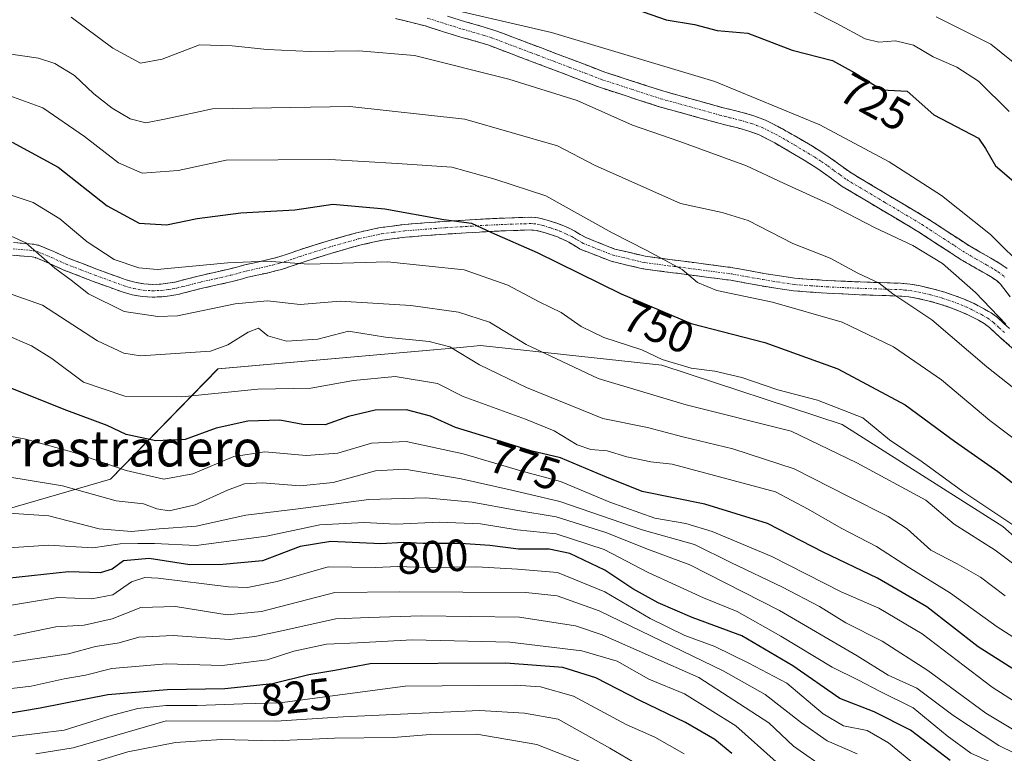
# Model space of a CAD drawing. Units: metres. Extents: x 556349 to 559773, y 4721721 to 4724063.
# Drawn here: x 559319 to 559538, y 4723003 to 4723166 of the extents above; entities that cross this region are included whole.
import ezdxf
from ezdxf.enums import TextEntityAlignment as Align

# ---------------------------------------------------------------- set-up
doc = ezdxf.new("R2010")
doc.units = ezdxf.units.M
doc.header["$MEASUREMENT"] = 0
doc.linetypes.add('TRAZO_Y_PUNTO', pattern=[1, 0.5, -0.25, 0, -0.25])
doc.linetypes.add('TRAZOSX2', pattern=[1.5, 1, -0.5])
for name, color, linetype, lineweight in [('Arbolado forestal CxS', 92, 'Continuous', 0), ('Camino', 19, 'TRAZOSX2', 0), ('Camino Cxs', 19, 'Continuous', 0), ('Camino eje', 19, 'TRAZO_Y_PUNTO', 0), ('Curva de nivel maestra', 36, 'Continuous', 30), ('Curva de nivel normal', 36, 'Continuous', 0), ('Rótulo de curva de nivel directora', 19, 'Continuous', 0), ('Texto cartográfico', 19, 'Continuous', 0)]:
    doc.layers.add(name, color=color, linetype=linetype, lineweight=lineweight)
doc.styles.add('Arial', font='txt', dxfattribs={"height": 0.2})

# ---------------------------------------------------------------- blocks, each defined once
blk = doc.blocks.new('*U150')
at = {"layer": 'Arbolado forestal CxS', "color": 92, "linetype": 'Continuous', "lineweight": 0}
blk.add_polyline3d([(559158.5401, 4723045.1907, 813.8496), (559203.1941, 4723053.9875, 788.0592), (559225.5955, 4723058.4007, 778.2068), (559272.1555, 4723052.0765, 789.9795), (559299.6045, 4723052.0645, 793.8932), (559339.1999, 4723063.5159, 783.2421), (559363.0765, 4723088.0877, 768.5082), (559416.8961, 4723092.8353, 764.6749), (559421.4009, 4723093.2327, 763.1993), (559461.6729, 4723088.8803, 756.5341), (559501.7385, 4723075.7291, 757.5551), (559537.4043, 4723053.0277, 757.0283), (559572.4729, 4723022.0675, 762.6302), (559596.7099, 4722999.3115, 768.1906)], dxfattribs=at)
blk = doc.blocks.new('*U162')
at = {"layer": 'Curva de nivel normal', "color": 36, "linetype": 'Continuous', "lineweight": 0}
blk.add_polyline3d([(559465.22, 4722994.87, 835), (559450.09, 4723003.8, 835), (559438.62, 4723010.21, 835), (559431.18, 4723011.54, 835), (559421.18, 4723012.13, 835), (559390.89, 4723010.71, 835), (559375.96, 4723009.77, 835), (559351.57, 4723009.86, 835), (559330.92, 4723003.84, 835), (559322.58, 4723002.52, 835)], dxfattribs=at)
blk = doc.blocks.new('*U165')
at = {"layer": 'Curva de nivel normal', "color": 36, "linetype": 'Continuous', "lineweight": 0}
blk.add_polyline3d([(559466.6, 4723002.49, 830), (559460.1, 4723006.19, 830), (559453.77, 4723009.05, 830), (559442.08, 4723015.3, 830), (559434.74, 4723017.42, 830), (559429.21, 4723017.78, 830), (559404.67, 4723017.54, 830), (559376.8, 4723013.89, 830), (559368.6, 4723013.66, 830), (559358.48, 4723013.24, 830), (559351.47, 4723013.24, 830), (559345.28, 4723012.62, 830), (559338.83, 4723010.9, 830), (559328.91, 4723007.77, 830), (559316.91, 4723006.3, 830)], dxfattribs=at)
blk = doc.blocks.new('*U178')
at = {"layer": 'Curva de nivel normal', "color": 36, "linetype": 'Continuous', "lineweight": 0}
blk.add_polyline3d([(559505.08, 4723002.54, 810), (559498.37, 4723005.42, 810), (559492.68, 4723009.38, 810), (559484.63, 4723015.74, 810), (559475.3, 4723020.93, 810), (559447.75, 4723034.28, 810), (559438.41, 4723037.6, 810), (559431.46, 4723038.4, 810), (559403.45, 4723038.5, 810), (559389.01, 4723038.34, 810), (559372.77, 4723034.14, 810), (559365.12, 4723033.4, 810), (559353.62, 4723035.24, 810), (559345.94, 4723035.04, 810), (559339.58, 4723032.51, 810), (559333.32, 4723031.1, 810), (559327.06, 4723030.71, 810), (559317.74, 4723028.8, 810)], dxfattribs=at)
blk = doc.blocks.new('*U184')
at = {"layer": 'Curva de nivel normal', "color": 36, "linetype": 'Continuous', "lineweight": 0}
blk.add_polyline3d([(559487.08, 4723000.71, 820), (559478.14, 4723008.74, 820), (559466.7, 4723015.82, 820), (559458.78, 4723019.12, 820), (559451.78, 4723023.08, 820), (559443.88, 4723025.4, 820), (559427.88, 4723027.33, 820), (559406.18, 4723027.89, 820), (559394.05, 4723027.18, 820), (559387.18, 4723026.87, 820), (559379.9, 4723025.34, 820), (559373.97, 4723023.38, 820), (559363.97, 4723022.14, 820), (559351.64, 4723022.49, 820), (559339.52, 4723021.51, 820), (559333.64, 4723020.01, 820), (559328.91, 4723019.18, 820), (559321.58, 4723017.58, 820), (559314.58, 4723016.76, 820)], dxfattribs=at)
blk = doc.blocks.new('*U194')
at = {"layer": 'Curva de nivel normal', "color": 36, "linetype": 'Continuous', "lineweight": 0}
blk.add_polyline3d([(559447.46, 4722999.25, 840), (559433.88, 4723004.59, 840), (559420.56, 4723006.86, 840), (559410.23, 4723006.82, 840), (559402.08, 4723006.12, 840), (559388.96, 4723006.03, 840), (559375.7, 4723005.44, 840), (559363.89, 4723005.7, 840), (559353.61, 4723005.04, 840), (559343.07, 4723002.94, 840), (559331.59, 4722999.52, 840)], dxfattribs=at)
blk = doc.blocks.new('*U200')
at = {"layer": 'Curva de nivel normal', "color": 36, "linetype": 'Continuous', "lineweight": 0}
blk.add_polyline3d([(559516.99, 4723000.92, 805), (559512.06, 4723005, 805), (559507.32, 4723007.69, 805), (559502.04, 4723008.77, 805), (559497.51, 4723011.42, 805), (559489.46, 4723018.24, 805), (559481.03, 4723022.7, 805), (559473.43, 4723026.4, 805), (559466.75, 4723028.85, 805), (559459.05, 4723032.56, 805), (559449.05, 4723038.49, 805), (559438.49, 4723042.82, 805), (559429.64, 4723043.57, 805), (559420.56, 4723044.04, 805), (559409.09, 4723043.94, 805), (559403.02, 4723044.12, 805), (559398.1, 4723043.91, 805), (559387.58, 4723044.08, 805), (559376.24, 4723040.8, 805), (559369.63, 4723039.51, 805), (559365.43, 4723039.6, 805), (559349.81, 4723041.56, 805), (559346.82, 4723041.71, 805), (559343.9, 4723040.74, 805), (559339.69, 4723037.87, 805), (559335.06, 4723036.96, 805), (559327.52, 4723037.23, 805), (559313.96, 4723035.04, 805)], dxfattribs=at)
blk = doc.blocks.new('*U205')
at = {"layer": 'Curva de nivel normal', "color": 36, "linetype": 'Continuous', "lineweight": 0}
blk.add_polyline3d([(559498.55, 4722998.86, 815), (559490.9, 4723004.2, 815), (559485.46, 4723009.44, 815), (559469.87, 4723019.5, 815), (559448.43, 4723028.96, 815), (559442.5, 4723030.99, 815), (559430.06, 4723032.92, 815), (559408.27, 4723033.19, 815), (559396.56, 4723032.84, 815), (559389.23, 4723032.52, 815), (559376.24, 4723029.6, 815), (559371.24, 4723028.61, 815), (559365.57, 4723027.93, 815), (559353.13, 4723028.82, 815), (559345.48, 4723028.42, 815), (559341.13, 4723027.21, 815), (559335.9, 4723026.34, 815), (559329.9, 4723024.73, 815), (559315.4, 4723022.63, 815)], dxfattribs=at)
blk = doc.blocks.new('*U216')
at = {"layer": 'Curva de nivel maestra', "color": 36, "linetype": 'Continuous', "lineweight": 30}
blk.add_polyline3d([(559477.25, 4723002.56, 825), (559473.44, 4723005.74, 825), (559466.9, 4723009.52, 825), (559456.78, 4723014.41, 825), (559446.99, 4723019.41, 825), (559439.7, 4723021.72, 825), (559427.05, 4723022.69, 825), (559396.87, 4723022.49, 825), (559389.06, 4723021.04, 825), (559383.23, 4723020.04, 825), (559375.16, 4723018.1, 825), (559364.58, 4723016.94, 825), (559351.82, 4723016.77, 825), (559338.57, 4723015.64, 825), (559323.58, 4723012.65, 825), (559315.25, 4723011.25, 825)], dxfattribs=at)

msp = doc.modelspace()

# ---------------------------------------------------------------- linework, layer by layer
at = {"layer": 'Arbolado forestal CxS', "color": 92, "linetype": 'Continuous', "lineweight": 0}
msp.add_polyline3d([(559596.71, 4722999.31, 768.19), (559572.47, 4723022.07, 762.63), (559537.4, 4723053.03, 757.03), (559501.74, 4723075.73, 757.56), (559461.67, 4723088.88, 756.53), (559421.4, 4723093.23, 763.2), (559416.9, 4723092.84, 764.67), (559363.08, 4723088.09, 768.51), (559339.2, 4723063.52, 783.24), (559299.6, 4723052.06, 793.89), (559272.16, 4723052.08, 789.98), (559225.6, 4723058.4, 778.21), (559203.19, 4723053.99, 788.06), (559158.54, 4723045.19, 813.85)], dxfattribs=at)
msp.add_polyline3d([(559596.71, 4722999.31, 768.19), (559572.47, 4723022.07, 762.63), (559537.4, 4723053.03, 757.03), (559501.74, 4723075.73, 757.56), (559461.67, 4723088.88, 756.53), (559421.4, 4723093.23, 763.2), (559416.9, 4723092.84, 764.67), (559363.08, 4723088.09, 768.51), (559339.2, 4723063.52, 783.24), (559299.6, 4723052.06, 793.89), (559272.16, 4723052.08, 789.98), (559225.6, 4723058.4, 778.21), (559203.19, 4723053.99, 788.06), (559158.54, 4723045.19, 813.85)], dxfattribs=at)
msp.add_polyline3d([(559596.71, 4722999.31, 768.19), (559572.47, 4723022.07, 762.63), (559537.4, 4723053.03, 757.03), (559501.74, 4723075.73, 757.56), (559461.67, 4723088.88, 756.53), (559421.4, 4723093.23, 763.2), (559416.9, 4723092.84, 764.67), (559363.08, 4723088.09, 768.51), (559339.2, 4723063.52, 783.24), (559299.6, 4723052.06, 793.89), (559272.16, 4723052.08, 789.98), (559225.6, 4723058.4, 778.21), (559203.19, 4723053.99, 788.06), (559158.54, 4723045.19, 813.85)], dxfattribs=at)
at = {"layer": 'Camino', "color": 19, "linetype": 'TRAZOSX2', "lineweight": 0}
for points in [[(559414.04, 4723166.46), (559418.04, 4723165.2), (559421.22, 4723164.31), (559424.37, 4723163.34), (559426.48, 4723162.55), (559428.58, 4723161.74), (559431.65, 4723160.59), (559434.73, 4723159.44), (559441.88, 4723156.71), (559449.03, 4723154), (559461.9, 4723149.8), (559474.97, 4723146.17), (559477.24, 4723145.6), (559479.51, 4723145.04), (559482.14, 4723144.29), (559484.71, 4723143.32), (559488.46, 4723141.41), (559492.1, 4723139.31), (559495.13, 4723137.51), (559498.12, 4723135.64), (559500.92, 4723133.61), (559503.73, 4723131.6), (559512.07, 4723126.61), (559520.42, 4723121.64), (559525.22, 4723118.49), (559530.04, 4723115.37), (559532.4, 4723114.01), (559534.77, 4723112.67), (559536.6, 4723111.58), (559538.37, 4723110.39)], [(559539.07, 4723104.08), (559537.68, 4723105.91), (559536.89, 4723106.89), (559536.14, 4723107.59), (559534.69, 4723108.56), (559532.99, 4723109.57), (559530.63, 4723110.9), (559528.17, 4723112.32), (559523.27, 4723115.5), (559518.53, 4723118.61), (559510.24, 4723123.54), (559501.77, 4723128.6), (559498.83, 4723130.71), (559496.12, 4723132.68), (559493.27, 4723134.45), (559490.29, 4723136.22), (559486.76, 4723138.27), (559483.27, 4723140.05), (559481.03, 4723140.89), (559478.59, 4723141.58), (559476.37, 4723142.13), (559474.05, 4723142.72), (559460.87, 4723146.38), (559447.84, 4723150.62), (559440.6, 4723153.37), (559433.46, 4723156.09), (559427.31, 4723158.4), (559423.22, 4723159.96), (559420.21, 4723160.88), (559417.02, 4723161.77), (559412.97, 4723163.05), (559409.07, 4723164.27), (559405.88, 4723165.07), (559402.5, 4723165.91)], [(559317.63, 4723116.12), (559321.19, 4723115.84), (559322.28, 4723115.72), (559323.36, 4723115.49), (559326.62, 4723114.13), (559329.78, 4723112.69), (559336.19, 4723110.2), (559342.68, 4723107.85), (559344.62, 4723107.3), (559346.61, 4723106.94), (559348.49, 4723106.82), (559350.37, 4723106.91), (559351.97, 4723107.08), (559353.56, 4723107.36), (559356.28, 4723108.06), (559359, 4723108.75), (559362.26, 4723109.48), (559365.52, 4723110.22), (559367.27, 4723110.69), (559369.01, 4723111.15), (559371.18, 4723111.64), (559373.33, 4723112.13), (559374.86, 4723112.49), (559376.37, 4723112.88), (559378.64, 4723113.62), (559381.07, 4723114.47), (559387.34, 4723116.44), (559393.88, 4723118.3), (559399.14, 4723119.45), (559404.47, 4723120.14), (559413.51, 4723120.84), (559422.53, 4723121.37), (559426.82, 4723121.57), (559431.09, 4723121.72), (559432.65, 4723121.75), (559434.21, 4723121.63), (559435.68, 4723121.27), (559437.13, 4723120.81), (559438.33, 4723120.42), (559439.51, 4723120), (559440.94, 4723119.37), (559442.34, 4723118.68), (559443.57, 4723117.95), (559444.81, 4723117.23), (559451.26, 4723114.67), (559457.99, 4723113.08), (559477.46, 4723110.54), (559484.35, 4723109.28), (559491.25, 4723108.2), (559498.46, 4723107.69), (559505.7, 4723107.37), (559514.71, 4723107.07), (559516.87, 4723106.87), (559519.03, 4723106.51), (559521.8, 4723105.87), (559524.53, 4723105.08), (559526.63, 4723104.39), (559528.68, 4723103.61), (559531.06, 4723102.56), (559533.37, 4723101.35), (559534.85, 4723100.48), (559536.25, 4723099.45), (559537.58, 4723098.24), (559538.9, 4723097.02)], [(559540.05, 4723092.25), (559537.01, 4723094.91), (559535.67, 4723096.15), (559534.45, 4723097.26), (559533.29, 4723098.11), (559531.99, 4723098.87), (559529.83, 4723100), (559527.6, 4723100.99), (559525.68, 4723101.72), (559523.69, 4723102.38), (559521.09, 4723103.13), (559518.48, 4723103.73), (559516.51, 4723104.05), (559514.53, 4723104.24), (559510.11, 4723104.39), (559505.59, 4723104.54), (559498.3, 4723104.86), (559490.93, 4723105.39), (559483.88, 4723106.49), (559477.02, 4723107.74), (559457.48, 4723110.29), (559450.4, 4723111.96), (559443.56, 4723114.67), (559442.12, 4723115.51), (559440.99, 4723116.19), (559439.75, 4723116.8), (559438.47, 4723117.36), (559437.41, 4723117.74), (559436.25, 4723118.12), (559434.92, 4723118.54), (559433.76, 4723118.82), (559432.57, 4723118.92), (559431.17, 4723118.89), (559426.93, 4723118.74), (559422.68, 4723118.54), (559413.7, 4723118.01), (559404.76, 4723117.32), (559399.63, 4723116.66), (559394.57, 4723115.55), (559388.16, 4723113.72), (559381.79, 4723111.72), (559381.24, 4723111.53), (559379.55, 4723110.93), (559377.17, 4723110.16), (559375.54, 4723109.74), (559373.97, 4723109.36), (559371.8, 4723108.88), (559369.69, 4723108.4), (559368, 4723107.95), (559366.21, 4723107.47), (559362.88, 4723106.71), (559359.66, 4723105.99), (559356.98, 4723105.31), (559354.16, 4723104.59), (559352.37, 4723104.27), (559350.58, 4723104.08), (559348.47, 4723103.99), (559346.27, 4723104.12), (559343.98, 4723104.53), (559341.8, 4723105.16), (559335.2, 4723107.55), (559328.68, 4723110.07), (559325.48, 4723111.53), (559322.51, 4723112.77), (559321.83, 4723112.92), (559320.93, 4723113.02), (559317.46, 4723113.29)]]:
    msp.add_lwpolyline(points, dxfattribs=at)
at = {"layer": 'Camino Cxs', "color": 19, "linetype": 'Continuous', "lineweight": 0}
for points in [[(559414.04, 4723166.46, 730.36), (559418.04, 4723165.2, 730.66), (559421.22, 4723164.31, 730.79), (559424.37, 4723163.34, 731.06), (559426.48, 4723162.55, 731.23), (559428.58, 4723161.74, 731.13), (559431.65, 4723160.59, 731.08), (559434.73, 4723159.44, 731.44), (559438.31, 4723158.08, 731.71), (559441.88, 4723156.71, 731.74), (559445.46, 4723155.36, 731.85), (559449.03, 4723154, 731.9), (559453.32, 4723152.6, 731.71), (559457.61, 4723151.2, 731.52), (559461.9, 4723149.8, 731.34), (559466.26, 4723148.59, 731.28), (559470.61, 4723147.38, 731.29), (559474.97, 4723146.17, 731.34), (559477.24, 4723145.6, 731.33), (559479.51, 4723145.04, 731.35), (559482.14, 4723144.29, 731.45), (559484.71, 4723143.32, 731.5), (559488.46, 4723141.41, 731.54), (559492.1, 4723139.31, 731.54), (559495.13, 4723137.51, 731.61), (559498.12, 4723135.64, 731.79), (559500.92, 4723133.61, 732.2), (559503.73, 4723131.6, 732.32), (559507.9, 4723129.11, 732.49), (559512.07, 4723126.61, 732.83), (559516.25, 4723124.13, 732.73), (559520.42, 4723121.64, 732.3), (559522.82, 4723120.07, 732.51), (559525.22, 4723118.49, 732.83), (559527.63, 4723116.93, 732.69), (559530.04, 4723115.37, 732.57), (559532.4, 4723114.01, 732.37), (559534.77, 4723112.67, 731.87), (559536.6, 4723111.58, 731.65), (559538.37, 4723110.39, 731.41)], [(559539.07, 4723104.08, 732.87), (559537.68, 4723105.91, 732.76), (559536.89, 4723106.89, 732.79), (559536.14, 4723107.59, 732.87), (559534.69, 4723108.56, 732.9), (559532.99, 4723109.57, 732.98), (559530.63, 4723110.9, 733.3), (559528.17, 4723112.32, 733.47), (559525.72, 4723113.91, 733.49), (559523.27, 4723115.5, 733.79), (559520.9, 4723117.06, 733.76), (559518.53, 4723118.61, 733.4), (559514.39, 4723121.08, 733.41), (559510.24, 4723123.54, 733.41), (559506.01, 4723126.07, 733.26), (559501.77, 4723128.6, 732.72), (559498.83, 4723130.71, 732.91), (559496.12, 4723132.68, 732.53), (559493.27, 4723134.45, 732.25), (559490.29, 4723136.22, 732.35), (559486.76, 4723138.27, 732.38), (559483.27, 4723140.05, 732.24), (559481.03, 4723140.89, 732.22), (559478.59, 4723141.58, 732.15), (559476.37, 4723142.13, 732.03), (559474.05, 4723142.72, 731.96), (559469.66, 4723143.94, 731.86), (559465.26, 4723145.16, 732.13), (559460.87, 4723146.38, 732.32), (559456.53, 4723147.79, 732.33), (559452.18, 4723149.21, 732.36), (559447.84, 4723150.62, 732.88), (559444.22, 4723152, 733.01), (559440.6, 4723153.37, 732.68), (559437.03, 4723154.73, 732.49), (559433.46, 4723156.09, 732.51), (559430.39, 4723157.25, 732.37), (559427.31, 4723158.4, 732.19), (559423.22, 4723159.96, 731.98), (559420.21, 4723160.88, 731.97), (559417.02, 4723161.77, 732.07), (559412.97, 4723163.05, 731.49), (559409.07, 4723164.27, 731.26), (559405.88, 4723165.07, 731.4), (559402.5, 4723165.91, 731.35)], [(559317.63, 4723116.12, 760.16), (559321.19, 4723115.84, 759.91), (559322.28, 4723115.72, 759.64), (559323.36, 4723115.49, 759.34), (559326.62, 4723114.13, 758.8), (559329.78, 4723112.69, 757.85), (559332.99, 4723111.45, 757.33), (559336.19, 4723110.2, 757.31), (559339.44, 4723109.03, 756.88), (559342.68, 4723107.85, 756.56), (559344.62, 4723107.3, 756.45), (559346.61, 4723106.94, 756.28), (559348.49, 4723106.82, 756.29), (559350.37, 4723106.91, 756.23), (559351.97, 4723107.08, 756.16), (559353.56, 4723107.36, 756.08), (559356.28, 4723108.06, 755.88), (559359, 4723108.75, 755.91), (559362.26, 4723109.48, 755.9), (559365.52, 4723110.22, 755.57), (559367.27, 4723110.69, 755.42), (559369.01, 4723111.15, 755.3), (559371.18, 4723111.64, 755.15), (559373.33, 4723112.13, 754.96), (559374.86, 4723112.49, 754.82), (559376.37, 4723112.88, 754.69), (559378.64, 4723113.62, 754.44), (559381.07, 4723114.47, 754.1), (559384.21, 4723115.45, 753.58), (559387.34, 4723116.44, 753.26), (559390.61, 4723117.37, 753.08), (559393.88, 4723118.3, 752.7), (559396.51, 4723118.88, 752.31), (559399.14, 4723119.45, 751.92), (559401.81, 4723119.8, 751.57), (559404.47, 4723120.14, 751.2), (559408.99, 4723120.49, 750.67), (559413.51, 4723120.84, 750.18), (559418.02, 4723121.11, 749.77), (559422.53, 4723121.37, 749.3), (559426.82, 4723121.57, 748.58), (559431.09, 4723121.72, 748.09), (559432.65, 4723121.75, 747.79), (559434.21, 4723121.63, 747.48), (559435.68, 4723121.27, 747.28), (559437.13, 4723120.81, 747.15), (559438.33, 4723120.42, 747.08), (559439.51, 4723120, 747.04), (559440.94, 4723119.37, 747.05), (559442.34, 4723118.68, 747.12), (559443.57, 4723117.95, 747.1), (559444.81, 4723117.23, 747.04), (559448.04, 4723115.95, 746.72), (559451.26, 4723114.67, 746.37), (559454.63, 4723113.88, 746.01), (559457.99, 4723113.08, 745.66), (559462.86, 4723112.45, 745.01), (559467.73, 4723111.81, 744.56), (559472.59, 4723111.18, 744.01), (559477.46, 4723110.54, 743.43), (559480.91, 4723109.91, 743.11), (559484.35, 4723109.28, 742.88), (559487.8, 4723108.74, 742.69), (559491.25, 4723108.2, 742.45), (559494.86, 4723107.95, 742.15), (559498.46, 4723107.69, 741.79), (559502.08, 4723107.53, 741.32), (559505.7, 4723107.37, 740.67), (559510.21, 4723107.22, 740.07), (559514.71, 4723107.07, 739.37), (559516.87, 4723106.87, 739), (559519.03, 4723106.51, 738.6), (559521.8, 4723105.87, 738.1), (559524.53, 4723105.08, 737.3), (559526.63, 4723104.39, 736.87), (559528.68, 4723103.61, 736.44), (559531.06, 4723102.56, 735.84), (559533.37, 4723101.35, 735.45), (559534.85, 4723100.48, 735.34), (559536.25, 4723099.45, 735.42), (559537.58, 4723098.24, 735.35), (559538.9, 4723097.02, 735.02)], [(559540.05, 4723092.25, 735.83), (559537.01, 4723094.91, 735.97), (559535.67, 4723096.15, 736.24), (559534.45, 4723097.26, 736.42), (559533.29, 4723098.11, 736.56), (559531.99, 4723098.87, 736.66), (559529.83, 4723100, 736.94), (559527.6, 4723100.99, 737.41), (559525.68, 4723101.72, 737.9), (559523.69, 4723102.38, 738.36), (559521.09, 4723103.13, 738.83), (559518.48, 4723103.73, 739.11), (559516.51, 4723104.05, 739.41), (559514.53, 4723104.24, 739.74), (559510.11, 4723104.39, 740.48), (559505.59, 4723104.54, 741.21), (559501.95, 4723104.7, 742.11), (559498.3, 4723104.86, 742.52), (559494.62, 4723105.13, 742.79), (559490.93, 4723105.39, 743.07), (559487.41, 4723105.94, 743.53), (559483.88, 4723106.49, 743.75), (559480.45, 4723107.12, 743.85), (559477.02, 4723107.74, 744), (559472.14, 4723108.38, 744.42), (559467.25, 4723109.02, 745.06), (559462.37, 4723109.65, 745.7), (559457.48, 4723110.29, 746.41), (559453.94, 4723111.13, 746.93), (559450.4, 4723111.96, 747.32), (559446.98, 4723113.32, 747.31), (559443.56, 4723114.67, 747.47), (559442.12, 4723115.51, 747.53), (559440.99, 4723116.19, 747.65), (559439.75, 4723116.8, 747.85), (559438.47, 4723117.36, 747.99), (559437.41, 4723117.74, 748.08), (559436.25, 4723118.12, 748.15), (559434.92, 4723118.54, 748.17), (559433.76, 4723118.82, 748.24), (559432.57, 4723118.92, 748.37), (559431.17, 4723118.89, 748.56), (559426.93, 4723118.74, 749.18), (559422.68, 4723118.54, 749.94), (559418.19, 4723118.28, 750.51), (559413.7, 4723118.01, 751.06), (559409.23, 4723117.67, 751.64), (559404.76, 4723117.32, 752.21), (559402.2, 4723116.99, 752.59), (559399.63, 4723116.66, 752.9), (559397.1, 4723116.11, 753.22), (559394.57, 4723115.55, 753.42), (559391.37, 4723114.64, 753.56), (559388.16, 4723113.72, 753.8), (559384.98, 4723112.72, 754.41), (559381.79, 4723111.72, 755.06), (559381.24, 4723111.53, 755.14), (559379.55, 4723110.93, 755.31), (559377.17, 4723110.16, 755.5), (559375.54, 4723109.74, 755.64), (559373.97, 4723109.36, 755.83), (559371.8, 4723108.88, 756.1), (559369.69, 4723108.4, 756.26), (559368, 4723107.95, 756.42), (559366.21, 4723107.47, 756.53), (559362.88, 4723106.71, 756.86), (559359.66, 4723105.99, 756.88), (559356.98, 4723105.31, 756.79), (559354.16, 4723104.59, 756.93), (559352.37, 4723104.27, 757.01), (559350.58, 4723104.08, 757.11), (559348.47, 4723103.99, 757.27), (559346.27, 4723104.12, 757.39), (559343.98, 4723104.53, 757.62), (559341.8, 4723105.16, 757.74), (559338.5, 4723106.36, 758.06), (559335.2, 4723107.55, 758.53), (559331.94, 4723108.81, 758.72), (559328.68, 4723110.07, 759.35), (559325.48, 4723111.53, 760.06), (559322.51, 4723112.77, 760.46), (559321.83, 4723112.92, 760.58), (559320.93, 4723113.02, 760.69), (559317.46, 4723113.29, 760.92)]]:
    msp.add_polyline3d(points, dxfattribs=at)
at = {"layer": 'Camino eje', "color": 19, "linetype": 'TRAZO_Y_PUNTO', "lineweight": 0}
for points in [[(559409.56, 4723165.99), (559413.51, 4723164.76), (559415.51, 4723164.13), (559417.53, 4723163.49), (559420.72, 4723162.6), (559422.22, 4723162.14), (559423.8, 4723161.65), (559424.85, 4723161.26), (559425.85, 4723160.88), (559426.9, 4723160.47), (559427.95, 4723160.07), (559432.56, 4723158.34), (559434.1, 4723157.77), (559437.67, 4723156.4), (559441.24, 4723155.04), (559444.82, 4723153.69), (559448.44, 4723152.31), (559454.95, 4723150.19), (559461.39, 4723148.09), (559474.51, 4723144.45), (559475.67, 4723144.15), (559476.81, 4723143.87), (559479.05, 4723143.31), (559480.27, 4723142.97), (559481.59, 4723142.59), (559482.71, 4723142.17), (559483.99, 4723141.69), (559487.61, 4723139.84), (559489.43, 4723138.79), (559491.2, 4723137.77), (559494.2, 4723135.98), (559495.63, 4723135.1), (559497.12, 4723134.16), (559498.52, 4723133.15), (559499.88, 4723132.16), (559501.28, 4723131.16), (559502.75, 4723130.1), (559506.99, 4723127.57), (559511.16, 4723125.08), (559519.48, 4723120.13), (559524.25, 4723117), (559526.66, 4723115.44), (559529.11, 4723113.85), (559531.52, 4723112.46), (559533.88, 4723111.12), (559535.65, 4723110.07), (559536.37, 4723109.59), (559537.26, 4723108.99), (559538.02, 4723108.29)], [(559317.55, 4723114.71), (559319.33, 4723114.57), (559321.29, 4723114.41), (559322.23, 4723114.28), (559322.94, 4723114.13), (559326.05, 4723112.83), (559329.23, 4723111.38), (559332.49, 4723110.12), (559335.7, 4723108.88), (559342.24, 4723106.51), (559343.21, 4723106.23), (559344.3, 4723105.92), (559346.44, 4723105.53), (559347.54, 4723105.47), (559348.48, 4723105.41), (559349.54, 4723105.45), (559350.48, 4723105.5), (559352.17, 4723105.68), (559352.97, 4723105.82), (559353.86, 4723105.98), (559355.27, 4723106.34), (559356.63, 4723106.69), (559359.33, 4723107.37), (559362.57, 4723108.1), (559365.87, 4723108.85), (559367.64, 4723109.32), (559369.35, 4723109.78), (559370.44, 4723110.02), (559372.57, 4723110.51), (559373.65, 4723110.75), (559374.42, 4723110.93), (559375.2, 4723111.12), (559376.77, 4723111.52), (559377.96, 4723111.91), (559379.1, 4723112.28), (559379.94, 4723112.58), (559381.31, 4723113.05), (559387.75, 4723115.08), (559390.96, 4723116), (559394.23, 4723116.93), (559399.39, 4723118.06), (559402.05, 4723118.4), (559404.62, 4723118.73), (559413.61, 4723119.43), (559422.61, 4723119.96), (559426.88, 4723120.16), (559431.13, 4723120.31), (559432.61, 4723120.34), (559433.21, 4723120.29), (559433.99, 4723120.23), (559434.72, 4723120.05), (559435.3, 4723119.91), (559436.69, 4723119.47), (559437.27, 4723119.28), (559438.14, 4723118.99), (559438.99, 4723118.68), (559440.35, 4723118.09), (559441.67, 4723117.44), (559442.28, 4723117.07), (559442.85, 4723116.73), (559444.19, 4723115.95), (559447.61, 4723114.6), (559450.83, 4723113.32), (559457.74, 4723111.69), (559477.24, 4723109.14), (559480.69, 4723108.51), (559484.12, 4723107.89), (559491.09, 4723106.8), (559494.78, 4723106.53), (559498.38, 4723106.28), (559505.65, 4723105.96), (559514.62, 4723105.66), (559515.61, 4723105.56), (559516.69, 4723105.46), (559517.77, 4723105.28), (559518.76, 4723105.12), (559521.45, 4723104.5), (559524.11, 4723103.73), (559525.11, 4723103.4), (559526.16, 4723103.06), (559528.14, 4723102.3), (559529.26, 4723101.81), (559530.45, 4723101.28), (559532.68, 4723100.11), (559534.07, 4723099.3), (559535.35, 4723098.36), (559536.63, 4723097.2), (559537.96, 4723095.97)]]:
    msp.add_lwpolyline(points, dxfattribs=at)
at = {"layer": 'Curva de nivel maestra', "color": 36, "linetype": 'Continuous', "lineweight": 30}
for points in [[(559456.08, 4723167.93, 725), (559462.62, 4723165.63, 725), (559468.91, 4723164.58, 725), (559473.94, 4723163.26, 725), (559480.79, 4723162.66, 725), (559490.6, 4723158.87, 725), (559499.62, 4723156.56, 725), (559504.57, 4723153.85, 725), (559510.55, 4723150.08, 725), (559516.15, 4723149.77, 725), (559522.12, 4723144.49, 725), (559532.04, 4723139.34, 725), (559533.57, 4723136.99, 725), (559535.77, 4723133.18, 725), (559541.96, 4723127.92, 725)], [(559317.35, 4723138.44, 750), (559327.58, 4723132.84, 750), (559338.47, 4723124.27, 750), (559345.54, 4723120.4, 750), (559351.62, 4723120.05, 750), (559358.42, 4723121.44, 750), (559368.15, 4723122.74, 750), (559380.16, 4723123.42, 750), (559388.62, 4723124.69, 750), (559400.17, 4723123.62, 750), (559413.26, 4723121.28, 750), (559419.38, 4723120.46, 750), (559423.81, 4723118.37, 750), (559433.99, 4723113.93, 750), (559452.66, 4723104.7, 750), (559468.18, 4723098.17, 750), (559484.54, 4723093.93, 750), (559500.79, 4723088.09, 750), (559515.73, 4723080.06, 750), (559526.66, 4723072, 750), (559536.28, 4723065.26, 750), (559551.04, 4723053.93, 750)], [(559543.27, 4723019.11, 775), (559531.95, 4723026.27, 775), (559520.52, 4723035.16, 775), (559509.56, 4723041.54, 775), (559497.48, 4723047.3, 775), (559485.18, 4723053.72, 775), (559471.22, 4723058, 775), (559457.31, 4723060.82, 775), (559448.99, 4723064.15, 775), (559439.18, 4723068.28, 775), (559432.6, 4723069.82, 775), (559423.85, 4723072.59, 775), (559415.84, 4723075.06, 775), (559410.26, 4723077.53, 775), (559404.99, 4723078.94, 775), (559397.97, 4723078.92, 775), (559392.08, 4723077.46, 775), (559386.92, 4723075.63, 775), (559381.95, 4723075.67, 775), (559376.78, 4723076.63, 775), (559369.72, 4723076.44, 775), (559362.67, 4723074.86, 775), (559355.76, 4723072.37, 775), (559349.27, 4723072.06, 775), (559342.71, 4723073.44, 775), (559338.44, 4723075.45, 775), (559329.53, 4723078.81, 775), (559315.96, 4723084.22, 775)], [(559525.71, 4723001.06, 800), (559516.93, 4723007.75, 800), (559508.88, 4723011.86, 800), (559501.21, 4723014.85, 800), (559490.78, 4723022.1, 800), (559479.42, 4723028.71, 800), (559468.38, 4723032.83, 800), (559460.83, 4723036.08, 800), (559455.24, 4723039.2, 800), (559449.01, 4723043.3, 800), (559441.24, 4723047.04, 800), (559436.64, 4723048.02, 800), (559429.86, 4723047.98, 800), (559423.47, 4723048.84, 800), (559416.96, 4723049.23, 800), (559408.68, 4723049.23, 800), (559404.22, 4723049.48, 800), (559399.24, 4723049.19, 800), (559388.16, 4723049.68, 800), (559381.34, 4723048.56, 800), (559372.96, 4723045.4, 800), (559364.14, 4723044.61, 800), (559356.79, 4723044.54, 800), (559347.78, 4723045.95, 800), (559342.12, 4723045.42, 800), (559339.57, 4723043.52, 800), (559336.9, 4723042.77, 800), (559329.88, 4723042.97, 800), (559316.16, 4723041.45, 800)]]:
    msp.add_polyline3d(points, dxfattribs=at)
at = {"layer": 'Curva de nivel normal', "color": 36, "linetype": 'Continuous', "lineweight": 0}
for points in [[(559538.87, 4723145.22, 720), (559532, 4723151.96, 720), (559527.18, 4723155.13, 720), (559521.94, 4723157.42, 720), (559517.56, 4723160, 720), (559513.58, 4723160.94, 720), (559509.88, 4723160.62, 720), (559506.87, 4723161.4, 720), (559500.58, 4723164.8, 720), (559483.77, 4723173.38, 720)], [(559411.23, 4723168.79, 730), (559437.2, 4723162.8, 730), (559473.42, 4723151.88, 730), (559496.8, 4723142.28, 730), (559512.19, 4723134.04, 730), (559523.79, 4723126.56, 730), (559534.72, 4723117.92, 730), (559542.75, 4723109.93, 730)], [(559330.47, 4723166.21, 735), (559339.71, 4723159.35, 735), (559345.86, 4723155.96, 735), (559350.64, 4723156.9, 735), (559358.99, 4723160.09, 735), (559366.26, 4723159.81, 735), (559373.99, 4723159, 735), (559383.56, 4723158.58, 735), (559394.34, 4723158.69, 735), (559406.76, 4723157.66, 735), (559427.72, 4723152.46, 735), (559442.87, 4723147.72, 735), (559455.14, 4723142.23, 735), (559465.67, 4723138.61, 735), (559480.48, 4723133.18, 735), (559488.7, 4723129.29, 735), (559498.95, 4723124.64, 735), (559509.07, 4723119.43, 735), (559517.41, 4723115.45, 735), (559524.01, 4723111.49, 735), (559531.34, 4723105.04, 735), (559538.1, 4723097.99, 735)], [(559522.59, 4723166.25, 715), (559534.78, 4723160.18, 715), (559546.96, 4723150.38, 715)], [(559541.65, 4723082.37, 740), (559533.85, 4723088.54, 740), (559521.64, 4723098.97, 740), (559513.01, 4723104.7, 740), (559509.92, 4723107.13, 740), (559505.22, 4723109.33, 740), (559499.04, 4723112.67, 740), (559490.8, 4723115.92, 740), (559480.85, 4723120.99, 740), (559475.08, 4723122.82, 740), (559465.84, 4723124.78, 740), (559446.69, 4723133.3, 740), (559438.47, 4723137.65, 740), (559417.89, 4723143.52, 740), (559392.34, 4723146.38, 740), (559361.88, 4723145.87, 740), (559351.6, 4723143.62, 740), (559347.04, 4723142.76, 740), (559343.58, 4723143.62, 740), (559339.57, 4723145.98, 740), (559335.46, 4723149.18, 740), (559331.21, 4723153.21, 740), (559326.87, 4723155.9, 740), (559323.24, 4723157.08, 740), (559307.91, 4723159.3, 740)], [(559558.48, 4723058.53, 745), (559534.53, 4723076.57, 745), (559523.79, 4723085.65, 745), (559513.12, 4723092.93, 745), (559501.73, 4723098.44, 745), (559486.26, 4723102.88, 745), (559473.86, 4723105.47, 745), (559469.57, 4723107.27, 745), (559466.18, 4723110.15, 745), (559458.35, 4723114.38, 745), (559450.64, 4723118.25, 745), (559435.91, 4723126.52, 745), (559424.6, 4723130.24, 745), (559415.03, 4723132.84, 745), (559402.89, 4723133.7, 745), (559387.9, 4723134.56, 745), (559364.9, 4723134.4, 745), (559354.24, 4723132.14, 745), (559346.26, 4723131.58, 745), (559340.97, 4723133.81, 745), (559333.44, 4723139.68, 745), (559324.16, 4723146.07, 745), (559316.82, 4723148.73, 745)], [(559312.2, 4723128.25, 755), (559322.04, 4723125, 755), (559327.97, 4723121.38, 755), (559334.02, 4723116.25, 755), (559340.01, 4723112.34, 755), (559345.51, 4723110.49, 755), (559349.56, 4723110.17, 755), (559365.24, 4723111.65, 755), (559373.86, 4723111.96, 755), (559383.26, 4723111.36, 755), (559400.73, 4723111.84, 755), (559417.78, 4723110.03, 755), (559427.45, 4723106.68, 755), (559434.42, 4723102.97, 755), (559439.34, 4723100.56, 755), (559443.79, 4723097.46, 755), (559448.79, 4723095.03, 755), (559457.23, 4723092.3, 755), (559461.72, 4723090.12, 755), (559468.22, 4723088.18, 755), (559473.44, 4723087.56, 755), (559479.44, 4723086.13, 755), (559487.43, 4723083.38, 755), (559496.24, 4723081.13, 755), (559506.33, 4723077.19, 755), (559512.24, 4723072.26, 755), (559519.54, 4723067.37, 755), (559528.53, 4723060.82, 755), (559540.13, 4723053.11, 755)], [(559543.42, 4723041.98, 760), (559535.73, 4723047.77, 760), (559526.6, 4723053.58, 760), (559520.3, 4723058.87, 760), (559504.96, 4723067.2, 760), (559490.41, 4723074.2, 760), (559467.11, 4723080.08, 760), (559447.55, 4723085.94, 760), (559431.52, 4723093.47, 760), (559423.36, 4723098.46, 760), (559416.54, 4723100.64, 760), (559405.89, 4723102.16, 760), (559390.21, 4723103.07, 760), (559381.31, 4723102.34, 760), (559374.07, 4723103.2, 760), (559366.91, 4723102.53, 760), (559354.07, 4723099.86, 760), (559349.74, 4723099.67, 760), (559342.21, 4723100.8, 760), (559334.28, 4723104.71, 760), (559330.49, 4723107.74, 760), (559326.86, 4723110.45, 760), (559320.42, 4723116.04, 760), (559316.3, 4723117.88, 760)], [(559537.97, 4723037.63, 765), (559532.43, 4723041.78, 765), (559527.31, 4723044.76, 765), (559521.44, 4723047.8, 765), (559516.15, 4723052.48, 765), (559511.98, 4723055.29, 765), (559503.15, 4723059.71, 765), (559491.1, 4723065.88, 765), (559477.43, 4723070.26, 765), (559466.32, 4723072.94, 765), (559458.49, 4723075.03, 765), (559448.54, 4723077.02, 765), (559431.62, 4723083.95, 765), (559421.14, 4723088.98, 765), (559414.6, 4723092.94, 765), (559409.96, 4723094.17, 765), (559400.27, 4723095.08, 765), (559392.08, 4723096.44, 765), (559385.28, 4723094.67, 765), (559378.28, 4723094.25, 765), (559374.16, 4723095.39, 765), (559372.11, 4723097.14, 765), (559369.77, 4723096.24, 765), (559365.3, 4723093.37, 765), (559361.44, 4723092.02, 765), (559345.88, 4723090.99, 765), (559342.18, 4723091.52, 765), (559336.3, 4723094.31, 765), (559324.12, 4723102.19, 765), (559310.56, 4723106.97, 765)], [(559315.77, 4723095.67, 770), (559321.68, 4723093.17, 770), (559326.17, 4723090.37, 770), (559333.19, 4723085.11, 770), (559342.36, 4723081.96, 770), (559355.03, 4723081.81, 770), (559371.95, 4723083.58, 770), (559383.68, 4723083.78, 770), (559393.17, 4723085.48, 770), (559402.43, 4723086.33, 770), (559411.83, 4723084.84, 770), (559417.56, 4723081.92, 770), (559431.39, 4723076.91, 770), (559437.78, 4723074.26, 770), (559442.88, 4723071.17, 770), (559445.88, 4723070.14, 770), (559449.55, 4723069.84, 770), (559453.88, 4723068.49, 770), (559459.23, 4723067.37, 770), (559463.96, 4723066.9, 770), (559486.89, 4723060.76, 770), (559494.21, 4723056.9, 770), (559501.54, 4723052.64, 770), (559509.33, 4723048.6, 770), (559516.68, 4723043.86, 770), (559525.82, 4723038.2, 770), (559536.18, 4723030.75, 770), (559554.84, 4723018.8, 770)], [(559543.75, 4723011.79, 780), (559535.05, 4723017.36, 780), (559519.48, 4723029.15, 780), (559509.86, 4723034.92, 780), (559501.52, 4723038.52, 780), (559486.08, 4723046.38, 780), (559472.88, 4723051.94, 780), (559467, 4723053.68, 780), (559460.14, 4723054.86, 780), (559450.16, 4723058.45, 780), (559439.16, 4723063.05, 780), (559430.33, 4723065.41, 780), (559417.56, 4723069.17, 780), (559404.89, 4723071.91, 780), (559397.18, 4723071.56, 780), (559389.69, 4723069.32, 780), (559382.64, 4723068.81, 780), (559373.45, 4723069.61, 780), (559366.63, 4723068.56, 780), (559357.48, 4723064.72, 780), (559351.04, 4723063.54, 780), (559342.69, 4723065.51, 780), (559331.06, 4723069.48, 780), (559320.37, 4723072.42, 780), (559306.73, 4723074.98, 780)], [(559546.11, 4723004.1, 785), (559533.67, 4723011.59, 785), (559520.75, 4723021.04, 785), (559510.6, 4723027.57, 785), (559502.58, 4723031.61, 785), (559496.73, 4723035.26, 785), (559488.51, 4723039.58, 785), (559476.98, 4723045, 785), (559468.9, 4723049.04, 785), (559457.31, 4723052.32, 785), (559439.04, 4723058.57, 785), (559428.68, 4723061.04, 785), (559417.07, 4723063.63, 785), (559404.59, 4723065.77, 785), (559398.07, 4723065.43, 785), (559388.67, 4723062.82, 785), (559381.34, 4723062.09, 785), (559372.92, 4723062.72, 785), (559368.94, 4723062.51, 785), (559365.18, 4723061.13, 785), (559358, 4723057.84, 785), (559352.24, 4723056.5, 785), (559349.46, 4723056.94, 785), (559346.54, 4723058.06, 785), (559340.46, 4723058.73, 785), (559328.51, 4723062.1, 785), (559319.99, 4723063.51, 785), (559313.51, 4723064.49, 785)], [(559313.18, 4723056.24, 790), (559325.47, 4723055.38, 790), (559336.65, 4723052.53, 790), (559343.89, 4723051.89, 790), (559349.98, 4723052.55, 790), (559358.24, 4723053.12, 790), (559369.24, 4723055.59, 790), (559380.9, 4723056.94, 790), (559396.56, 4723059.03, 790), (559409.23, 4723059.44, 790), (559419.56, 4723058.47, 790), (559429.22, 4723056.63, 790), (559438.22, 4723055.18, 790), (559449.22, 4723051.69, 790), (559458.75, 4723047.95, 790), (559467.86, 4723044.53, 790), (559487.8, 4723034.39, 790), (559505.05, 4723024.28, 790), (559511.99, 4723020.03, 790), (559518.35, 4723017.14, 790), (559526.32, 4723011.12, 790), (559536.53, 4723004.34, 790), (559543.5, 4723000.95, 790)], [(559534.6, 4723000.72, 795), (559530.32, 4723002.7, 795), (559525.06, 4723006.53, 795), (559517.54, 4723012.72, 795), (559510.19, 4723016.38, 795), (559505.38, 4723018.9, 795), (559499.48, 4723021.78, 795), (559488.12, 4723028.7, 795), (559478.39, 4723034.12, 795), (559470.92, 4723037.16, 795), (559458.66, 4723042.78, 795), (559448.87, 4723047.94, 795), (559438.22, 4723051.42, 795), (559429.55, 4723052.32, 795), (559421.41, 4723053.6, 795), (559412.31, 4723054.03, 795), (559402.58, 4723053.53, 795), (559395.56, 4723053.95, 795), (559385.68, 4723053.38, 795), (559373.84, 4723050.89, 795), (559358.2, 4723048.81, 795), (559348.99, 4723049.27, 795), (559345.24, 4723049.25, 795), (559341.31, 4723049.21, 795), (559335.28, 4723048.33, 795), (559325.46, 4723048.88, 795), (559314.41, 4723048.15, 795)]]:
    msp.add_polyline3d(points, dxfattribs=at)

# ---------------------------------------------------------------- block references
at = {"layer": 'Arbolado forestal CxS', "color": 92, "linetype": 'Continuous', "lineweight": 0}
msp.add_blockref('*U150', (0, 0), dxfattribs=at)
at = {"layer": 'Curva de nivel maestra', "color": 36, "linetype": 'Continuous', "lineweight": 30}
msp.add_blockref('*U216', (0, 0), dxfattribs=at)
at = {"layer": 'Curva de nivel normal', "color": 36, "linetype": 'Continuous', "lineweight": 0}
for name in ['*U200', '*U178', '*U205', '*U184', '*U165', '*U162', '*U194']:
    msp.add_blockref(name, (0, 0), dxfattribs=at)

# ---------------------------------------------------------------- texts
at = {"layer": 'Rótulo de curva de nivel directora', "color": 19, "linetype": 'Continuous', "lineweight": 0, "style": 'Arial'}
for s, rotation, p in [('725', -28.6996, (559509.04, 4723147.38)), ('750', -22.8188, (559460.94, 4723097.39)), ('775', -17.5663, (559431.23, 4723066.56)), ('800', 3.3327, (559410.78, 4723046.33)), ('825', 6.2568, (559380.46, 4723015.13))]:
    msp.add_text(s, height=7, rotation=rotation, dxfattribs=at).set_placement(p, align=Align.MIDDLE_CENTER)
at = {"layer": 'Texto cartográfico', "color": 19, "linetype": 'Continuous', "lineweight": 0, "style": 'Arial'}
msp.add_text('El Arrastradero', height=8, dxfattribs=at).set_placement((559334.69, 4723070.38), align=Align.MIDDLE_CENTER)

doc.saveas('drawing.dxf')
